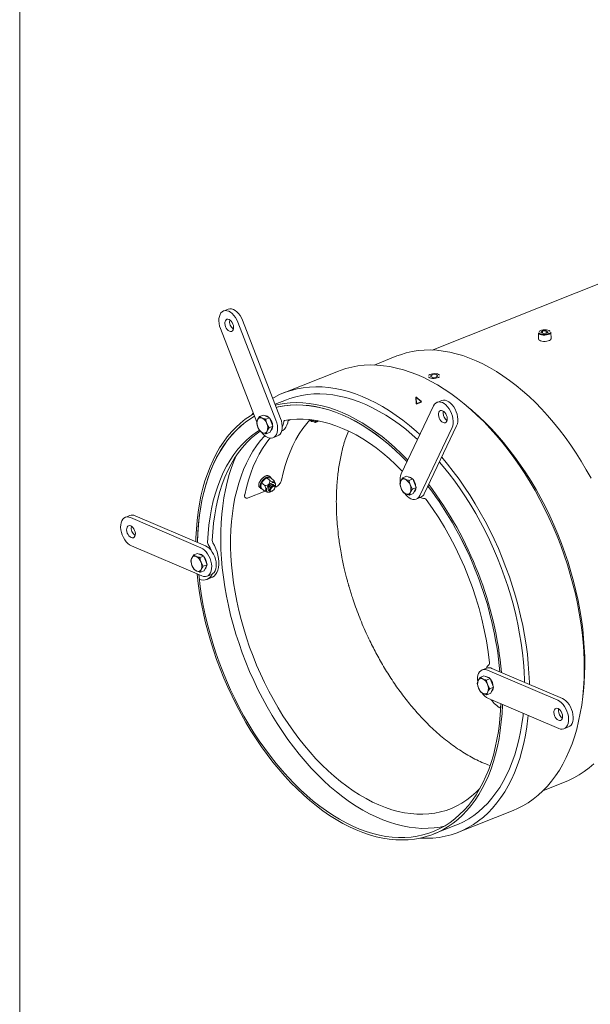
# Model space of a CAD drawing. Units: millimetres. Extents: x 87 to 2010, y 40 to 2880.
# Drawn here: x 210 to 671, y 836 to 1631 of the extents above; entities that cross this region are included whole.
import ezdxf

# ---------------------------------------------------------------- set-up
doc = ezdxf.new("R2010")
doc.units = ezdxf.units.MM
doc.header["$LTSCALE"] = 10

msp = doc.modelspace()

# ---------------------------------------------------------------- linework, layer by layer
at = {"color": 7, "linetype": 'Continuous', "lineweight": 15}
for p, q in [((210, 40), (210, 2880)), ((887.828, 1501.601), (542.851, 1364.47)), ((378.244, 1397.471), (374.528, 1395.994)), ((386.189, 1386.978), (416.88, 1307.718)), ((389.904, 1388.455), (420.595, 1309.195)), ((401.394, 1306.135), (372.103, 1381.778)), ((628.777, 1378.454), (628.953, 1373.258)), ((632.103, 1379.843), (630.84, 1378.72)), ((632.502, 1377.775), (630.84, 1378.72)), ((635.028, 1380.02), (632.103, 1379.843)), ((632.167, 1377.965), (632.103, 1379.843)), ((635.426, 1377.952), (632.502, 1377.775)), ((635.028, 1380.02), (636.69, 1379.075)), ((635.099, 1377.932), (635.028, 1380.02)), ((635.426, 1377.952), (636.69, 1379.075)), ((638.948, 1373.598), (638.771, 1378.794)), ((514.557, 1359.679), (496.093, 1352.34)), ((467.373, 1347.38), (423.17, 1329.809)), ((542.933, 1344.397), (541.67, 1343.275)), ((543.331, 1342.329), (541.67, 1343.275)), ((545.858, 1344.574), (542.933, 1344.397)), ((542.934, 1344.376), (542.933, 1344.397)), ((546.256, 1342.506), (543.331, 1342.329)), ((545.858, 1344.574), (547.519, 1343.629)), ((545.858, 1344.571), (545.858, 1344.574)), ((546.256, 1342.506), (547.519, 1343.629)), ((425.387, 1324.233), (416.188, 1320.577)), ((550.712, 1323.657), (546.996, 1322.18)), ((398.582, 1313.397), (397.085, 1311.853)), ((518.054, 1264.417), (544.183, 1319.358)), ((574.777, 1316.005), (571.369, 1318.914)), ((401.313, 1305.872), (402.236, 1302.201)), ((403.62, 1310.723), (402.035, 1308.126)), ((406.681, 1311.94), (403.62, 1310.723)), ((406.681, 1311.94), (409.19, 1310.866)), ((411.698, 1309.793), (408.637, 1308.576)), ((409.19, 1310.866), (411.698, 1309.793)), ((411.698, 1309.793), (413.053, 1306.293)), ((413.053, 1306.293), (414.408, 1302.794)), ((426.736, 1307.176), (428.125, 1308.109)), ((443.814, 1308.274), (445.618, 1306.639)), ((447.205, 1307.371), (447.782, 1306.104)), ((447.793, 1306.095), (448.525, 1305.822)), ((409.04, 1296.726), (409.762, 1298.98)), ((412.101, 1297.943), (409.04, 1296.726)), ((411.347, 1301.577), (409.561, 1304.905)), ((414.408, 1302.794), (411.347, 1301.577)), ((413.255, 1300.368), (412.101, 1297.943)), ((414.408, 1302.794), (413.255, 1300.368)), ((559.044, 1301.77), (532.914, 1246.829)), ((562.759, 1303.247), (536.63, 1248.306)), ((414.454, 1293.503), (418.17, 1294.979)), ((405.33, 1257.068), (407.076, 1259.349)), ((409.396, 1261.122), (411.883, 1258.925)), ((412.562, 1261.694), (411.568, 1262.572)), ((412.943, 1260.998), (415.43, 1258.8)), ((415.43, 1258.8), (415.85, 1257.734)), ((416.405, 1256.415), (415.89, 1257.75)), ((519.267, 1261.228), (517.682, 1258.631)), ((522.328, 1262.445), (519.267, 1261.228)), ((522.328, 1262.445), (524.837, 1261.371)), ((527.345, 1260.297), (524.284, 1259.081)), ((524.837, 1261.371), (527.345, 1260.297)), ((527.345, 1260.297), (528.7, 1256.798)), ((408.038, 1250.336), (394.566, 1244.981)), ((403.623, 1253.579), (404.617, 1252.7)), ((404.81, 1252.89), (404.783, 1255.232)), ((404.81, 1252.89), (407.297, 1250.693)), ((405.33, 1257.068), (407.817, 1254.871)), ((409.698, 1249.696), (410.329, 1249.538)), ((410.906, 1251.148), (411.802, 1250.356)), ((412.899, 1250.193), (413.42, 1250.324)), ((415.774, 1254.853), (414.878, 1255.645)), ((416.006, 1253.252), (416.072, 1253.784)), ((416.859, 1253.843), (416.039, 1253.517)), ((516.96, 1256.377), (517.883, 1252.706)), ((524.687, 1247.231), (525.409, 1249.485)), ((526.994, 1252.082), (525.208, 1255.41)), ((530.055, 1253.299), (526.994, 1252.082)), ((528.902, 1250.873), (527.748, 1248.447)), ((528.7, 1256.798), (530.055, 1253.299)), ((530.055, 1253.299), (528.902, 1250.873)), ((391.674, 1245.493), (392.183, 1245.079)), ((527.748, 1248.447), (524.687, 1247.231)), ((530.101, 1244.007), (533.817, 1245.484)), ((298.933, 1230.709), (295.217, 1229.232)), ((299.448, 1229.01), (356.268, 1204.692)), ((303.163, 1230.487), (359.984, 1206.169)), ((357.043, 1181.903), (300.222, 1206.222)), ((348.131, 1194.051), (349.055, 1190.38)), ((350.439, 1198.902), (348.854, 1196.305)), ((353.5, 1200.119), (350.439, 1198.902)), ((353.5, 1200.119), (356.008, 1199.045)), ((358.517, 1197.972), (355.456, 1196.755)), ((356.008, 1199.045), (358.517, 1197.972)), ((358.517, 1197.972), (359.872, 1194.472)), ((359.872, 1194.472), (361.227, 1190.973)), ((355.859, 1184.905), (356.581, 1187.159)), ((358.92, 1186.122), (355.859, 1184.905)), ((358.166, 1189.756), (356.38, 1193.084)), ((361.227, 1190.973), (358.166, 1189.756)), ((360.073, 1188.547), (358.92, 1186.122)), ((361.227, 1190.973), (360.073, 1188.547)), ((355.036, 1179.119), (354.643, 1182.931)), ((361.074, 1179.05), (364.79, 1180.527)), ((361.273, 1181.682), (364.988, 1183.159)), ((587.047, 1107.4), (583.332, 1105.923)), ((591.278, 1107.178), (648.098, 1082.86)), ((581.732, 1099.912), (580.147, 1097.315)), ((584.794, 1101.129), (581.732, 1099.912)), ((584.794, 1101.129), (587.302, 1100.055)), ((589.811, 1098.981), (586.75, 1097.765)), ((587.302, 1100.055), (589.811, 1098.981)), ((587.562, 1105.701), (644.383, 1081.383)), ((589.811, 1098.981), (591.166, 1095.482)), ((579.425, 1095.061), (580.349, 1091.39)), ((589.46, 1090.766), (587.673, 1094.094)), ((592.521, 1091.983), (589.46, 1090.766)), ((591.166, 1095.482), (592.521, 1091.983)), ((592.521, 1091.983), (591.367, 1089.557)), ((587.153, 1085.915), (587.875, 1088.169)), ((590.214, 1087.131), (587.153, 1085.915)), ((645.157, 1058.595), (588.337, 1082.913)), ((591.367, 1089.557), (590.214, 1087.131)), ((664.554, 1084.492), (665.034, 1088.947)), ((598.379, 1078.615), (598.238, 1075.032)), ((649.388, 1058.373), (653.103, 1059.85)), ((632.769, 1008.509), (651.233, 1015.848)), ((564.279, 974.827), (608.481, 992.398)), ((544.356, 973.364), (562.062, 980.402))]:
    msp.add_line(p, q, dxfattribs=at)
at = {"color": 7, "linetype": 'Continuous'}
for p, q in [((534.425, 1322.695), (529.781, 1326.392)), ((529.781, 1326.392), (529.967, 1320.923)), ((529.967, 1320.923), (534.425, 1322.695))]:
    msp.add_line(p, q, dxfattribs=at)
at = {"color": 7, "linetype": 'Continuous', "lineweight": 15, "flags": 128}
for points in [[(372.103, 1381.778), (371.426, 1383.841), (370.984, 1385.921), (370.79, 1387.954), (370.85, 1389.878), (371.161, 1391.635), (371.716, 1393.172), (372.496, 1394.441), (373.478, 1395.405), (374.632, 1396.034), (375.924, 1396.308), (377.313, 1396.22), (378.759, 1395.772), (380.215, 1394.978), (381.64, 1393.862), (382.988, 1392.457), (384.22, 1390.807), (385.298, 1388.962), (386.189, 1386.978)], [(378.244, 1397.471), (378.348, 1397.51), (379.639, 1397.785), (381.029, 1397.697), (382.474, 1397.249), (383.931, 1396.455), (385.355, 1395.339), (386.704, 1393.934), (387.936, 1392.284), (389.013, 1390.439), (389.904, 1388.455)], [(381.042, 1379.482), (380.211, 1379.366), (379.309, 1379.592), (378.395, 1380.144), (377.532, 1380.984), (376.779, 1382.056), (376.188, 1383.286), (375.798, 1384.59), (375.636, 1385.88), (375.714, 1387.067), (376.025, 1388.071), (376.549, 1388.824), (377.25, 1389.273), (378.08, 1389.389), (378.983, 1389.163), (379.897, 1388.611), (380.76, 1387.771), (381.512, 1386.7), (382.104, 1385.47), (382.494, 1384.165), (382.655, 1382.876), (382.578, 1381.688), (382.267, 1380.684), (381.743, 1379.932), (381.042, 1379.482)], [(638.285, 1377.868), (637.537, 1377.38), (636.51, 1376.985), (635.28, 1376.711), (633.939, 1376.579), (632.585, 1376.598), (631.319, 1376.768), (630.236, 1377.075), (629.415, 1377.498), (628.917, 1378.003), (628.777, 1378.454)], [(629.169, 1378.369), (629.459, 1378.004), (630.163, 1377.558), (631.159, 1377.219), (632.366, 1377.017), (633.686, 1376.967), (635.013, 1377.074), (636.238, 1377.328), (637.263, 1377.71), (638.005, 1378.187)], [(638.17, 1379.691), (638.07, 1379.791), (637.366, 1380.237), (636.37, 1380.576), (635.163, 1380.778), (633.843, 1380.828), (632.517, 1380.721), (631.291, 1380.467), (630.266, 1380.085), (629.525, 1379.608), (629.344, 1379.425)], [(638.771, 1378.794), (638.698, 1378.412), (638.285, 1377.868)], [(628.953, 1373.258), (629.094, 1372.808), (629.591, 1372.302), (630.413, 1371.88), (631.496, 1371.572), (632.762, 1371.402), (634.115, 1371.383), (635.457, 1371.515), (636.687, 1371.789), (637.713, 1372.185), (638.461, 1372.673)], [(638.461, 1372.673), (638.875, 1373.217), (638.948, 1373.598)], [(671.216, 1260.801), (667.347, 1267.752), (663.318, 1274.551), (659.136, 1281.184), (654.809, 1287.64), (650.345, 1293.905), (645.753, 1299.969), (641.04, 1305.819), (636.218, 1311.444), (631.293, 1316.834), (626.277, 1321.978), (621.178, 1326.866), (616.006, 1331.49), (610.771, 1335.84), (605.483, 1339.909), (600.152, 1343.687), (594.788, 1347.169), (589.402, 1350.348), (584.003, 1353.217), (578.602, 1355.771), (573.209, 1358.005), (567.835, 1359.915), (562.489, 1361.497), (557.182, 1362.749), (551.924, 1363.668), (546.725, 1364.252), (541.595, 1364.499), (536.544, 1364.411), (531.58, 1363.986), (526.715, 1363.226), (521.956, 1362.131), (517.313, 1360.705), (514.557, 1359.679)], [(608.481, 992.398), (611.804, 993.82), (616.223, 996.046), (620.497, 998.593), (624.618, 1001.457), (628.578, 1004.634), (632.371, 1008.116), (635.989, 1011.898), (639.425, 1015.972), (642.673, 1020.332), (645.728, 1024.968), (648.582, 1029.873), (651.232, 1035.037), (653.672, 1040.451), (655.898, 1046.105), (657.905, 1051.987), (659.69, 1058.088), (661.25, 1064.396), (662.581, 1070.9), (663.681, 1077.587), (664.549, 1084.444), (665.182, 1091.46), (665.579, 1098.621), (665.74, 1105.914), (665.664, 1113.326), (665.352, 1120.842), (664.804, 1128.449), (664.021, 1136.133), (663.004, 1143.879), (661.756, 1151.674), (660.278, 1159.502), (658.574, 1167.35), (656.647, 1175.202), (654.499, 1183.044), (652.136, 1190.862), (649.561, 1198.641), (646.78, 1206.367), (643.797, 1214.025), (640.618, 1221.602), (637.248, 1229.083), (633.695, 1236.454), (629.965, 1243.702), (626.064, 1250.813), (622, 1257.775), (617.78, 1264.574), (613.412, 1271.197), (608.905, 1277.633), (604.266, 1283.869), (599.504, 1289.894), (594.628, 1295.697), (589.648, 1301.267), (584.571, 1306.594), (579.408, 1311.667), (574.169, 1316.478), (568.862, 1321.018), (563.498, 1325.278), (558.086, 1329.25), (552.637, 1332.926), (547.161, 1336.301), (541.668, 1339.368), (536.168, 1342.121), (530.671, 1344.555), (525.188, 1346.666), (519.728, 1348.449), (514.302, 1349.902), (508.92, 1351.021), (503.591, 1351.805), (498.326, 1352.252), (493.134, 1352.361), (488.026, 1352.132), (483.009, 1351.566), (478.095, 1350.664), (473.291, 1349.426), (468.607, 1347.857), (467.373, 1347.38)], [(549, 1344.245), (548.9, 1344.345), (548.196, 1344.792), (547.2, 1345.13), (545.993, 1345.332), (544.673, 1345.382), (543.346, 1345.275), (542.121, 1345.021), (541.096, 1344.64), (540.354, 1344.162), (540.174, 1343.979)], [(539.998, 1342.923), (540.289, 1342.558), (540.993, 1342.112), (541.989, 1341.774), (543.196, 1341.571), (544.516, 1341.521), (545.843, 1341.628), (547.068, 1341.882), (548.093, 1342.264), (548.835, 1342.741)], [(533.105, 1296.065), (529.966, 1298.907), (524.659, 1303.447), (519.295, 1307.707), (513.883, 1311.679), (508.435, 1315.356), (502.959, 1318.731), (497.465, 1321.797), (491.965, 1324.55), (486.469, 1326.984), (480.985, 1329.095), (475.525, 1330.878), (470.099, 1332.331), (464.717, 1333.45), (459.388, 1334.234), (454.123, 1334.681), (448.932, 1334.79), (443.823, 1334.561), (438.807, 1333.995), (433.892, 1333.093), (429.088, 1331.855), (424.404, 1330.286), (419.848, 1328.386), (415.429, 1326.161), (414.276, 1325.514)], [(531.235, 1292.132), (526.836, 1296.044), (521.601, 1300.394), (516.313, 1304.463), (510.982, 1308.241), (505.618, 1311.723), (500.231, 1314.902), (494.833, 1317.771), (489.432, 1320.325), (484.039, 1322.559), (478.664, 1324.469), (473.319, 1326.052), (468.012, 1327.303), (462.754, 1328.222), (457.555, 1328.806), (452.425, 1329.054), (447.373, 1328.965), (442.41, 1328.54), (437.544, 1327.78), (432.786, 1326.686), (428.143, 1325.259), (425.387, 1324.233)], [(416.415, 1319.991), (418.558, 1320.482), (423.396, 1321.332), (428.334, 1321.846), (433.363, 1322.024), (438.473, 1321.866), (443.655, 1321.372), (448.898, 1320.542), (454.193, 1319.379), (459.529, 1317.885), (464.897, 1316.062), (470.286, 1313.913)], [(544.183, 1319.358), (544.964, 1320.628), (545.946, 1321.591), (547.1, 1322.22), (548.392, 1322.494), (549.781, 1322.406), (551.226, 1321.958), (552.683, 1321.164), (554.108, 1320.048), (555.456, 1318.644), (556.688, 1316.994), (557.766, 1315.149), (558.656, 1313.164), (559.333, 1311.101), (559.775, 1309.021), (559.97, 1306.988), (559.91, 1305.064), (559.598, 1303.306), (559.044, 1301.77)], [(550.712, 1323.657), (550.816, 1323.697), (552.107, 1323.971), (553.497, 1323.883), (554.942, 1323.435), (556.399, 1322.641), (557.823, 1321.525), (559.172, 1320.121), (560.403, 1318.471), (561.481, 1316.625), (562.372, 1314.641), (563.049, 1312.577), (563.491, 1310.498), (563.685, 1308.465), (563.625, 1306.541), (563.314, 1304.783), (562.759, 1303.247)], [(417.139, 1318.121), (418.849, 1318.517), (423.661, 1319.385), (428.574, 1319.918), (433.579, 1320.113), (438.666, 1319.97), (443.825, 1319.491), (449.046, 1318.675), (454.319, 1317.525), (459.634, 1316.042), (464.98, 1314.229), (470.348, 1312.09)], [(417.139, 1318.121), (418.55, 1318.451), (423.386, 1319.345), (428.325, 1319.899), (433.357, 1320.111), (438.473, 1319.982), (443.662, 1319.511), (448.914, 1318.7), (454.219, 1317.549), (459.567, 1316.062), (464.946, 1314.241), (470.348, 1312.09), (475.761, 1309.613), (481.174, 1306.815), (486.577, 1303.701), (491.959, 1300.277), (497.31, 1296.55), (502.62, 1292.528), (507.877, 1288.218), (513.073, 1283.628), (518.196, 1278.768), (522.707, 1274.201)], [(470.286, 1313.913), (475.686, 1311.444), (481.086, 1308.659), (486.477, 1305.562), (491.848, 1302.161), (497.189, 1298.46), (502.489, 1294.468), (507.739, 1290.193), (512.929, 1285.641), (518.048, 1280.822), (523.088, 1275.745), (523.324, 1275.499)], [(550, 1307.171), (549.247, 1308.242), (548.656, 1309.472), (548.266, 1310.776), (548.104, 1312.066), (548.182, 1313.254), (548.493, 1314.258), (549.017, 1315.01), (549.718, 1315.46), (550.548, 1315.575), (551.451, 1315.35), (552.365, 1314.798), (553.227, 1313.957), (553.98, 1312.886), (554.572, 1311.656), (554.961, 1310.352), (555.123, 1309.062), (555.046, 1307.875), (554.734, 1306.871), (554.21, 1306.118), (553.509, 1305.669), (552.679, 1305.553), (551.776, 1305.779), (550.862, 1306.33), (550, 1307.171)], [(665.034, 1088.947), (665.614, 1095.315), (666.016, 1102.341), (666.182, 1109.498), (666.113, 1116.775), (665.808, 1124.155), (665.268, 1131.626), (664.494, 1139.173), (663.487, 1146.782), (662.251, 1154.439), (660.786, 1162.128), (659.095, 1169.835), (657.183, 1177.546), (655.052, 1185.246), (652.706, 1192.92), (650.151, 1200.553), (647.39, 1208.131), (644.429, 1215.64), (641.275, 1223.065), (637.931, 1230.393), (634.407, 1237.608), (630.706, 1244.698), (626.838, 1251.649), (622.809, 1258.448), (618.627, 1265.081), (614.3, 1271.537), (609.836, 1277.803), (605.243, 1283.866), (600.531, 1289.716), (595.709, 1295.341), (590.784, 1300.731), (585.768, 1305.875), (580.669, 1310.764), (575.497, 1315.387), (574.777, 1316.005)], [(352.245, 1209.481), (352.32, 1212.704), (352.659, 1219.766), (353.233, 1226.687), (354.04, 1233.452), (355.08, 1240.05), (356.349, 1246.467), (357.847, 1252.692), (359.569, 1258.712), (361.514, 1264.517), (363.676, 1270.094), (366.052, 1275.434), (368.637, 1280.526), (371.427, 1285.36), (374.416, 1289.928), (377.598, 1294.221), (380.967, 1298.23), (384.518, 1301.948), (388.243, 1305.367), (392.134, 1308.482), (396.186, 1311.286), (398.785, 1312.873)], [(353.585, 1208.907), (353.817, 1215.908), (354.29, 1222.908), (355.001, 1229.756), (355.949, 1236.439), (357.131, 1242.944), (358.546, 1249.258), (360.19, 1255.369), (362.061, 1261.265), (364.155, 1266.934), (366.467, 1272.365), (368.993, 1277.548), (371.728, 1282.472), (374.668, 1287.128), (377.805, 1291.507), (381.135, 1295.6), (384.649, 1299.399), (388.343, 1302.897), (392.208, 1306.087), (396.236, 1308.963), (399.511, 1310.998)], [(353.585, 1208.907), (353.612, 1210.295), (353.895, 1217.361), (354.413, 1224.288), (355.166, 1231.062), (356.152, 1237.671), (357.37, 1244.101), (358.817, 1250.341), (360.49, 1256.378), (362.386, 1262.2), (364.501, 1267.797), (366.832, 1273.157), (369.373, 1278.27), (372.12, 1283.127), (375.068, 1287.718), (378.21, 1292.033), (381.542, 1296.066), (385.055, 1299.807), (388.745, 1303.25), (392.602, 1306.388), (396.621, 1309.215), (399.511, 1310.998)], [(416.88, 1307.718), (417.557, 1305.655), (417.999, 1303.575), (418.193, 1301.542), (418.133, 1299.618), (417.822, 1297.861), (417.267, 1296.324), (416.487, 1295.055), (415.505, 1294.091), (414.35, 1293.463), (413.059, 1293.188), (411.669, 1293.276), (410.224, 1293.724), (408.767, 1294.518), (407.343, 1295.635), (405.994, 1297.039), (405.218, 1298.031)], [(420.595, 1309.195), (421.272, 1307.132), (421.714, 1305.052), (421.908, 1303.019), (421.849, 1301.095), (421.537, 1299.338), (420.983, 1297.801), (420.202, 1296.532), (419.22, 1295.568), (418.17, 1294.979)], [(444.112, 1308.004), (441.703, 1305.16), (438.619, 1301.079), (435.729, 1296.72), (433.037, 1292.094), (430.551, 1287.21), (428.273, 1282.077), (426.211, 1276.707), (424.367, 1271.11), (422.745, 1265.298), (421.35, 1259.284)], [(426.855, 1307.942), (426.419, 1305.734), (425.737, 1303.75), (424.823, 1302.029), (423.693, 1300.604), (422.37, 1299.504), (421.436, 1298.98)], [(518.543, 1266.889), (513.455, 1271.926), (508.284, 1276.679), (503.04, 1281.136), (497.735, 1285.287), (492.381, 1289.122), (486.991, 1292.634), (481.576, 1295.815), (476.148, 1298.656), (470.72, 1301.152), (465.304, 1303.297), (459.912, 1305.086), (454.556, 1306.516), (449.248, 1307.583), (444.001, 1308.284), (438.826, 1308.618), (433.735, 1308.585), (428.738, 1308.184), (423.849, 1307.416)], [(447.601, 1307.841), (446.936, 1307.499), (446.206, 1307.096), (445.754, 1306.806), (445.611, 1306.65), (445.789, 1306.64), (446.275, 1306.776)], [(446.275, 1306.776), (447.032, 1307.048), (447.304, 1307.154)], [(451.721, 1307.13), (451.117, 1306.841), (450.248, 1306.45), (449.455, 1306.118), (448.857, 1305.897), (448.547, 1305.819), (448.57, 1305.898), (448.924, 1306.12), (449.555, 1306.453), (450.367, 1306.845), (451.217, 1307.228)], [(470.348, 1312.09), (475.727, 1309.63), (481.106, 1306.852), (486.476, 1303.762), (491.825, 1300.366), (497.144, 1296.671), (502.422, 1292.684), (507.649, 1288.412), (512.815, 1283.864), (517.91, 1279.048), (522.707, 1274.201)], [(554.971, 1307.53), (554.578, 1307.807), (553.715, 1308.648)], [(403.632, 1299.599), (401.089, 1297.977), (397.071, 1295.05), (393.23, 1291.786), (389.576, 1288.192), (386.117, 1284.277), (382.859, 1280.048), (379.812, 1275.516), (376.981, 1270.691), (374.374, 1265.584), (371.995, 1260.206), (369.85, 1254.569), (367.944, 1248.686), (366.281, 1242.571), (364.866, 1236.236), (363.701, 1229.696), (362.788, 1222.967), (362.131, 1216.062), (361.73, 1208.999)], [(404.062, 1298.948), (400.786, 1296.527), (396.946, 1293.263), (393.291, 1289.669), (389.832, 1285.754), (386.575, 1281.525), (383.528, 1276.993), (380.697, 1272.168), (378.089, 1267.061), (375.71, 1261.683), (373.565, 1256.046), (371.659, 1250.163), (369.997, 1244.047), (368.581, 1237.713), (367.416, 1231.173), (366.504, 1224.444), (365.846, 1217.539), (365.445, 1210.476)], [(407.835, 1295.209), (407.532, 1294.881), (404.246, 1291.068), (401.149, 1286.968), (398.245, 1282.59), (395.541, 1277.943), (393.043, 1273.036), (390.755, 1267.88), (388.683, 1262.485), (386.83, 1256.862), (385.201, 1251.024), (383.8, 1244.982), (382.628, 1238.748), (381.688, 1232.336), (380.982, 1225.76), (380.513, 1219.031), (380.28, 1212.166), (380.284, 1205.177), (380.525, 1198.079), (381.003, 1190.887), (381.716, 1183.616), (382.664, 1176.282), (383.844, 1168.898), (385.254, 1161.48), (386.891, 1154.045), (388.751, 1146.607), (390.83, 1139.181), (393.125, 1131.784), (395.631, 1124.429), (398.342, 1117.134), (401.252, 1109.912), (404.357, 1102.779), (407.648, 1095.749), (411.12, 1088.837), (414.766, 1082.058), (418.577, 1075.425), (422.545, 1068.953), (426.664, 1062.654), (430.923, 1056.541), (435.315, 1050.628), (439.829, 1044.927), (444.458, 1039.449), (449.19, 1034.205), (454.017, 1029.208), (458.928, 1024.466), (463.914, 1019.99), (468.963, 1015.789), (474.065, 1011.872), (479.211, 1008.247), (484.388, 1004.921), (489.587, 1001.901), (494.796, 999.195), (500.006, 996.806), (505.204, 994.74), (510.38, 993.002), (515.524, 991.595), (520.625, 990.522), (525.673, 989.785), (530.656, 989.385), (535.564, 989.324), (540.388, 989.602), (545.117, 990.218), (549.742, 991.171), (554.252, 992.458), (558.639, 994.078), (562.894, 996.026), (567.007, 998.299), (570.971, 1000.892), (574.776, 1003.8), (578.415, 1007.017), (581.455, 1010.076)], [(391.626, 1247.468), (393.022, 1253.483), (394.643, 1259.295), (396.487, 1264.891), (398.55, 1270.262), (400.827, 1275.394), (403.314, 1280.279), (406.006, 1284.905), (408.896, 1289.263), (411.894, 1293.238)], [(384.738, 1278.868), (383.189, 1275.226), (381.074, 1269.629), (379.178, 1263.806), (377.505, 1257.77), (376.059, 1251.53), (374.841, 1245.099), (373.855, 1238.491), (373.102, 1231.716), (372.583, 1224.789), (372.301, 1217.723), (372.254, 1210.532), (372.444, 1203.229), (372.87, 1195.828), (373.532, 1188.344), (374.427, 1180.792), (375.554, 1173.185), (376.911, 1165.539), (378.496, 1157.867), (380.305, 1150.186), (382.335, 1142.51), (384.582, 1134.854), (387.041, 1127.231), (389.708, 1119.659), (392.578, 1112.149), (395.645, 1104.719), (398.903, 1097.38), (402.346, 1090.149), (405.967, 1083.038), (409.76, 1076.062), (413.717, 1069.234), (417.83, 1062.567), (422.091, 1056.074), (426.492, 1049.767), (431.026, 1043.659), (435.682, 1037.762), (440.452, 1032.087), (445.327, 1026.644), (450.297, 1021.445), (455.352, 1016.499), (460.484, 1011.816), (465.682, 1007.405), (470.936, 1003.274), (476.236, 999.432), (481.571, 995.886), (486.932, 992.642), (492.307, 989.708), (497.688, 987.088), (503.062, 984.787), (508.421, 982.811), (513.753, 981.163), (519.048, 979.846), (524.296, 978.863), (529.488, 978.215), (534.612, 977.904), (539.659, 977.93), (544.619, 978.294), (549.483, 978.995), (552.678, 979.65)], [(617.484, 1095.962), (617.451, 1097.431), (617.146, 1104.812), (616.607, 1112.283), (615.833, 1119.83), (614.826, 1127.439), (613.59, 1135.096), (612.125, 1142.785), (610.434, 1150.492), (608.522, 1158.203), (606.391, 1165.903), (604.045, 1173.577), (601.489, 1181.21), (598.729, 1188.788), (595.768, 1196.297), (592.613, 1203.722), (589.27, 1211.05), (585.745, 1218.265), (582.045, 1225.355), (578.177, 1232.306), (574.148, 1239.105), (569.966, 1245.738), (565.639, 1252.194), (561.175, 1258.459), (556.582, 1264.523), (551.87, 1270.373), (548.83, 1273.96)], [(621.496, 1094.245), (621.462, 1095.755), (621.149, 1103.271), (620.601, 1110.878), (619.818, 1118.562), (618.801, 1126.308), (617.553, 1134.103), (616.076, 1141.931), (614.371, 1149.779), (612.444, 1157.631), (610.297, 1165.473), (607.933, 1173.291), (605.359, 1181.07), (602.577, 1188.796), (599.594, 1196.455), (596.415, 1204.031), (593.046, 1211.512), (589.493, 1218.883), (585.762, 1226.131), (581.861, 1233.243), (577.797, 1240.204), (573.577, 1247.003), (569.21, 1253.626), (564.702, 1260.062), (560.063, 1266.298), (555.302, 1272.323), (550.675, 1277.838)], [(403.59, 1253.608), (403.159, 1254.209), (402.967, 1255.088), (403.063, 1256.156), (403.443, 1257.346), (404.081, 1258.584), (404.938, 1259.792), (405.96, 1260.894)], [(405.483, 1252.295), (405.371, 1252.319), (404.655, 1252.668), (404.186, 1253.302), (403.994, 1254.18), (404.091, 1255.248), (404.47, 1256.439), (405.108, 1257.677), (405.965, 1258.885), (406.987, 1259.987)], [(405.96, 1260.894), (407.082, 1261.821), (408.235, 1262.514), (409.345, 1262.93), (410.344, 1263.043), (411.167, 1262.845), (411.535, 1262.601)], [(406.987, 1259.987), (408.11, 1260.913), (409.263, 1261.606), (410.373, 1262.022), (411.371, 1262.135), (412.195, 1261.938), (412.792, 1261.443), (413.071, 1260.884)], [(416.076, 1253.821), (416.371, 1254.609), (416.532, 1255.567), (416.423, 1256.365), (416.052, 1256.942), (415.447, 1257.256), (414.653, 1257.284), (413.728, 1257.024), (412.74, 1256.494), (411.764, 1255.735), (410.872, 1254.802), (410.13, 1253.765), (409.592, 1252.701), (409.299, 1251.688), (409.273, 1250.802), (409.515, 1250.108), (410.007, 1249.659), (410.714, 1249.486), (410.714, 1249.486)], [(414.878, 1255.645), (414.815, 1255.695), (414.268, 1255.866), (413.555, 1255.739), (412.761, 1255.33), (411.984, 1254.687), (411.316, 1253.889), (410.838, 1253.031), (410.608, 1252.218), (410.653, 1251.546), (410.906, 1251.148)], [(412.899, 1250.193), (412.495, 1250.134), (411.922, 1250.268), (411.575, 1250.684), (411.495, 1251.331), (411.691, 1252.132), (412.14, 1252.99), (412.788, 1253.802), (413.557, 1254.469), (414.353, 1254.911)], [(414.605, 1254.17), (415.265, 1254.303), (415.755, 1254.13), (415.999, 1253.677), (415.961, 1253.012), (415.647, 1252.238), (415.103, 1251.472), (414.414, 1250.83), (413.684, 1250.41), (413.023, 1250.277), (412.533, 1250.45), (412.289, 1250.903), (412.327, 1251.568), (412.642, 1252.342), (413.185, 1253.109), (413.874, 1253.75), (414.605, 1254.17)], [(414.353, 1254.911), (415.081, 1255.075), (415.654, 1254.941), (416.001, 1254.525), (416.082, 1253.878), (416.072, 1253.784)], [(532.914, 1246.829), (532.134, 1245.56), (531.152, 1244.596), (529.997, 1243.967), (528.706, 1243.693), (527.316, 1243.781), (525.871, 1244.229), (524.414, 1245.023), (522.99, 1246.139), (521.641, 1247.544), (520.804, 1248.621)], [(300.222, 1206.222), (298.765, 1207.016), (297.341, 1208.132), (295.992, 1209.537), (294.76, 1211.186), (293.683, 1213.032), (292.792, 1215.016), (292.115, 1217.08), (291.673, 1219.159), (291.479, 1221.192), (291.539, 1223.117), (291.85, 1224.874), (292.405, 1226.41), (293.185, 1227.68), (294.167, 1228.643), (295.321, 1229.272), (296.613, 1229.546), (298.002, 1229.458), (299.448, 1229.01)], [(303.344, 1216.114), (303.267, 1214.927), (302.956, 1213.923), (302.431, 1213.17), (301.731, 1212.721), (300.9, 1212.605), (299.998, 1212.831), (299.084, 1213.382), (298.221, 1214.223), (297.468, 1215.294), (296.877, 1216.524), (296.487, 1217.828), (296.325, 1219.118), (296.403, 1220.306), (296.714, 1221.31), (297.238, 1222.062), (297.939, 1222.512), (298.769, 1222.627), (299.672, 1222.402), (300.586, 1221.85), (301.449, 1221.009), (302.201, 1219.938), (302.793, 1218.708), (303.183, 1217.404), (303.344, 1216.114)], [(356.268, 1204.692), (357.725, 1203.898), (359.15, 1202.782), (360.498, 1201.377), (361.73, 1199.727), (362.808, 1197.882), (363.698, 1195.898), (364.375, 1193.834), (364.817, 1191.754), (365.012, 1189.721), (364.952, 1187.797), (364.64, 1186.04), (364.086, 1184.503), (363.306, 1183.234), (362.323, 1182.27), (361.169, 1181.642), (359.877, 1181.367), (358.488, 1181.456), (357.043, 1181.903)], [(359.984, 1206.169), (361.441, 1205.375), (362.865, 1204.258), (364.214, 1202.854), (365.445, 1201.204), (366.523, 1199.359), (367.414, 1197.375), (368.091, 1195.311), (368.533, 1193.231), (368.727, 1191.198), (368.667, 1189.274), (368.356, 1187.517), (367.801, 1185.98), (367.021, 1184.711), (366.039, 1183.747), (364.988, 1183.159)], [(365.929, 1208.765), (367.269, 1206.401), (368.421, 1203.898), (369.362, 1201.303), (370.076, 1198.667), (370.548, 1196.039), (370.768, 1193.47), (370.734, 1191.008), (370.446, 1188.702), (369.909, 1186.593), (369.133, 1184.724), (368.133, 1183.129), (366.929, 1181.838), (365.543, 1180.878), (364.79, 1180.527)], [(599.721, 1078.041), (599.716, 1077.855), (599.377, 1070.793), (598.803, 1063.872), (597.996, 1057.107), (596.956, 1050.509), (595.687, 1044.091), (594.189, 1037.867), (592.466, 1031.846), (590.522, 1026.042), (588.36, 1020.465), (585.984, 1015.125), (583.399, 1010.033), (580.609, 1005.198), (577.62, 1000.631), (574.438, 996.338), (571.069, 992.329), (567.518, 988.611), (563.793, 985.191), (559.902, 982.077), (555.85, 979.272), (551.647, 976.784), (547.299, 974.616), (542.816, 972.774), (538.206, 971.26), (533.478, 970.077), (528.64, 969.227), (523.701, 968.713), (518.673, 968.534), (513.562, 968.693), (508.381, 969.187), (503.138, 970.016), (497.843, 971.18), (492.507, 972.674), (487.139, 974.497), (481.75, 976.645), (476.35, 979.115), (470.95, 981.9), (465.559, 984.997), (460.188, 988.398), (454.847, 992.098), (449.547, 996.09), (444.297, 1000.366), (439.107, 1004.918), (433.988, 1009.737), (428.948, 1014.814), (423.998, 1020.139), (419.148, 1025.702), (414.405, 1031.493), (409.78, 1037.501), (405.281, 1043.714), (400.916, 1050.12), (396.695, 1056.707), (392.624, 1063.463), (388.712, 1070.375), (384.967, 1077.429), (381.394, 1084.612), (378.002, 1091.911), (374.797, 1099.312), (371.784, 1106.8), (368.969, 1114.361), (366.359, 1121.981), (363.957, 1129.645), (361.768, 1137.34), (359.797, 1145.049), (358.047, 1152.759), (356.521, 1160.454), (355.223, 1168.121), (354.155, 1175.744), (353.319, 1183.309), (353.301, 1183.505)], [(598.379, 1078.615), (598.312, 1076.715), (597.911, 1069.716), (597.276, 1062.864), (596.406, 1056.171), (595.303, 1049.65), (593.971, 1043.313), (592.411, 1037.174), (590.626, 1031.242), (588.62, 1025.531), (586.396, 1020.052), (583.96, 1014.814), (581.315, 1009.827), (578.467, 1005.103), (575.421, 1000.648), (572.183, 996.473), (568.76, 992.585), (565.157, 988.992), (561.383, 985.701), (557.444, 982.718), (553.347, 980.048), (549.102, 977.697), (544.715, 975.67), (540.196, 973.971), (535.552, 972.601), (530.794, 971.566), (525.93, 970.865), (520.97, 970.501), (515.923, 970.475), (510.799, 970.786), (505.608, 971.434), (500.36, 972.417), (495.064, 973.734), (489.732, 975.382), (484.374, 977.359), (478.999, 979.659), (473.619, 982.279), (468.243, 985.213), (462.882, 988.457), (457.547, 992.003), (452.247, 995.845), (446.993, 999.976), (441.796, 1004.387), (436.664, 1009.07), (431.608, 1014.016), (426.638, 1019.215), (421.763, 1024.658), (416.993, 1030.333), (412.337, 1036.231), (407.804, 1042.339), (403.402, 1048.645), (399.141, 1055.138), (395.028, 1061.805), (391.072, 1068.633), (387.279, 1075.61), (383.658, 1082.72), (380.214, 1089.952), (376.956, 1097.29), (373.889, 1104.721), (371.02, 1112.23), (368.352, 1119.803), (365.893, 1127.425), (363.646, 1135.081), (361.617, 1142.758), (359.808, 1150.439), (358.223, 1158.11), (356.866, 1165.756), (355.738, 1173.363), (354.843, 1180.916), (354.643, 1182.931)], [(579.717, 1096.35), (579.593, 1097.884), (579.653, 1099.808), (579.965, 1101.565), (580.519, 1103.101), (581.299, 1104.371), (582.282, 1105.334), (583.436, 1105.963), (584.728, 1106.237), (586.117, 1106.149), (587.562, 1105.701)], [(648.098, 1082.86), (649.555, 1082.066), (650.98, 1080.95), (652.328, 1079.545), (653.56, 1077.895), (654.638, 1076.05), (655.528, 1074.066), (656.205, 1072.002), (656.647, 1069.922), (656.842, 1067.889), (656.782, 1065.965), (656.47, 1064.208), (655.916, 1062.672), (655.136, 1061.402), (654.153, 1060.439), (653.103, 1059.85)], [(641.261, 1071.491), (641.338, 1072.678), (641.65, 1073.682), (642.174, 1074.435), (642.875, 1074.884), (643.705, 1075), (644.608, 1074.774), (645.521, 1074.223), (646.384, 1073.382), (647.137, 1072.311), (647.728, 1071.081), (648.118, 1069.777), (648.28, 1068.487), (648.202, 1067.299), (647.891, 1066.295), (647.367, 1065.543), (646.666, 1065.093), (645.836, 1064.978), (644.933, 1065.203), (644.019, 1065.755), (643.156, 1066.595), (642.404, 1067.667), (641.812, 1068.897), (641.422, 1070.201), (641.261, 1071.491)], [(644.383, 1081.383), (645.84, 1080.589), (647.264, 1079.473), (648.613, 1078.068), (649.845, 1076.419), (650.922, 1074.573), (651.813, 1072.589), (652.49, 1070.525), (652.932, 1068.445), (653.126, 1066.413), (653.067, 1064.488), (652.755, 1062.731), (652.2, 1061.195), (651.42, 1059.925), (650.438, 1058.962), (649.284, 1058.333), (647.992, 1058.059), (646.603, 1058.147), (645.157, 1058.595)], [(644.976, 1072.968), (645.054, 1074.155), (645.128, 1074.5)], [(532.985, 969.974), (533.326, 969.955), (538.517, 969.846), (543.626, 970.074), (548.642, 970.64), (553.557, 971.543), (558.361, 972.78), (563.045, 974.35), (567.601, 976.249), (572.02, 978.475), (576.294, 981.022), (580.415, 983.886), (584.376, 987.063), (588.168, 990.545), (591.786, 994.327), (595.222, 998.402), (598.471, 1002.761), (601.525, 1007.397), (604.38, 1012.302), (607.03, 1017.466), (609.47, 1022.88), (611.695, 1028.534), (613.702, 1034.416), (615.487, 1040.517), (617.047, 1046.826), (618.378, 1053.329), (619.478, 1060.016), (620.346, 1066.873), (620.575, 1069.115)], [(562.062, 980.402), (563.824, 981.132), (568.208, 983.213), (572.451, 985.616), (576.543, 988.337), (580.478, 991.369), (584.248, 994.708), (587.846, 998.347), (591.264, 1002.28), (594.497, 1006.497), (597.538, 1010.993), (600.381, 1015.757), (603.022, 1020.781), (605.454, 1026.056), (607.674, 1031.571), (609.676, 1037.316), (611.458, 1043.28), (613.016, 1049.451), (614.347, 1055.818), (615.448, 1062.369), (616.317, 1069.091), (616.504, 1070.858)], [(651.233, 1015.848), (652.994, 1016.578), (657.378, 1018.659), (661.621, 1021.062), (665.713, 1023.783), (669.649, 1026.815), (673.418, 1030.154)]]:
    msp.add_lwpolyline(points, dxfattribs=at)
at = {"color": 7, "linetype": 'Continuous', "lineweight": 15}
for centre, radius, start, end in [((386.874, 1387.45), 7.509, 168.952513, 234.403934), ((559.37, 1313.632), 7.538, 168.962182, 221.389725), ((409.41, 1305.411), 7.859, 159.789166, 204.104376), ((404.489, 1307.114), 2.655, 62.93976, 157.585054), ((401.892, 1302.344), 8.085, 18.464508, 61.923815), ((408.083, 1306.996), 4.324, 43.276463, 89.37296), ((404.03, 1302.812), 10.163, 3.278897, 39.056356), ((407.973, 1308.267), 15.272, 335.85663, 353.224572), ((424.146, 1306.454), 1.007, 107.172368, 179.365357), ((448.424, 1306.261), 1.649, 110.536406, 137.686902), ((453.233, 1299.045), 8.905, 109.909298, 127.656562), ((409.905, 1304.762), 8.085, 198.464508, 241.923815), ((407.308, 1299.992), 2.655, 242.93976, 337.585054), ((402.387, 1301.695), 7.859, 339.789166, 24.104376), ((410.162, 1302.392), 3.991, 311.153115, 357.975827), ((516.497, 1264.93), 2.832, 29.522505, 43.756529), ((529.56, 1259.63), 12.462, 157.40859, 188.881288), ((525.057, 1255.915), 7.859, 159.789166, 204.104376), ((520.136, 1257.618), 2.655, 62.93976, 157.585054), ((517.539, 1252.849), 8.085, 18.464508, 61.923815), ((523.73, 1257.501), 4.324, 43.276463, 89.37296), ((519.677, 1253.316), 10.163, 3.278897, 39.056356), ((410.515, 1253.759), 4.277, 272.665828, 303.310956), ((525.552, 1255.266), 8.085, 198.464508, 241.923815), ((522.955, 1250.497), 2.655, 242.93976, 337.585054), ((518.034, 1252.2), 7.859, 339.789166, 24.104376), ((525.809, 1252.897), 3.991, 311.153115, 357.975827), ((305.963, 1077.757), 292.931, 5.226127, 37.109126), ((306.292, 1077.885), 292.592, 5.207158, 37.128095), ((304.416, 1077.141), 295.811, 5.18354, 37.151714), ((537.051, 1254.718), 10.262, 247.709661, 269.397666), ((531.684, 1250.423), 5.38, 293.358914, 336.823565), ((536.764, 1242.857), 1.61, 31.458758, 83.591217), ((316.017, 1081.739), 274.895, 6.237811, 36.097443), ((300.79, 1225.672), 5.369, 63.764139, 110.235007), ((307.563, 1220.688), 7.509, 168.952513, 234.403934), ((368.558, 1210.433), 3.113, 179.208501, 212.388291), ((364.842, 1208.956), 3.113, 179.208501, 212.388291), ((334.501, 1190.028), 32.649, 21.588191, 31.915594), ((356.229, 1193.59), 7.859, 159.789166, 204.104376), ((351.308, 1195.293), 2.655, 62.93976, 157.585054), ((348.711, 1190.523), 8.085, 18.464508, 61.923815), ((354.901, 1195.175), 4.324, 43.276463, 89.37296), ((350.848, 1190.991), 10.163, 3.278897, 39.056356), ((356.724, 1192.941), 8.085, 198.464508, 241.923815), ((354.127, 1188.172), 2.655, 242.93976, 337.585054), ((349.206, 1189.874), 7.859, 339.789166, 24.104376), ((356.981, 1190.571), 3.991, 311.153115, 357.975827), ((358.072, 1186.619), 8.091, 247.960444, 336.525751), ((595.402, 1102.877), 9.841, 131.320583, 153.884705), ((588.904, 1102.363), 5.369, 63.764139, 110.235007), ((587.77, 1111.314), 1.543, 317.32952, 10.998963), ((582.602, 1096.302), 2.655, 62.93976, 157.585054), ((580.004, 1091.533), 8.085, 18.464508, 61.923815), ((586.195, 1096.185), 4.324, 43.276463, 89.37296), ((582.147, 1092.003), 10.158, 3.054194, 39.064178), ((587.523, 1094.6), 7.859, 159.789166, 204.104376), ((588.018, 1093.95), 8.085, 198.464508, 241.923815), ((580.499, 1090.884), 7.859, 339.789166, 24.104376), ((588.275, 1091.581), 3.991, 311.153115, 357.975827), ((593.928, 1094.476), 12.844, 214.355491, 244.195211), ((585.42, 1089.181), 2.655, 242.93976, 337.585054), ((608.831, 1094.142), 21.849, 214.132382, 240.999207), ((652.544, 1073.102), 7.57, 181.017259, 234.301166)]:
    msp.add_arc(centre, radius, start, end, dxfattribs=at)
for points, knots in [([(402.035, 1308.126), (402.008, 1308.069), (401.625, 1307.252), (401.463, 1306.537), (401.313, 1305.872)], [0, 0, 0, 0, 0.07021477, 1, 1, 1, 1]), ([(405.697, 1309.478), (405.497, 1309.568), (404.67, 1309.94), (404.073, 1310.385), (403.62, 1310.723)], [0, 0, 0, 0, 0.2418514, 1, 1, 1, 1]), ([(408.637, 1308.576), (408.398, 1308.631), (407.327, 1308.88), (406.409, 1309.217), (405.697, 1309.478)], [0, 0, 0, 0, 0.2237133, 1, 1, 1, 1]), ([(409.561, 1304.905), (409.529, 1304.988), (409.078, 1306.172), (408.85, 1307.418), (408.637, 1308.576)], [0, 0, 0, 0, 0.07021477, 1, 1, 1, 1]), ([(443.698, 1308.381), (444.115, 1308.035), (444.702, 1307.547), (445.428, 1307.353), (445.79, 1307.541), (445.977, 1307.789), (446.006, 1307.974), (446.006, 1307.979)], [0, 0, 0, 0, 0.45703945, 0.6442335, 0.83327202, 0.99559713, 1, 1, 1, 1]), ([(402.236, 1302.201), (402.269, 1302.118), (402.733, 1300.939), (403.401, 1299.868), (404.023, 1298.873)], [0, 0, 0, 0, 0.07021477, 1, 1, 1, 1]), ([(404.023, 1298.873), (404.475, 1298.535), (405.072, 1298.09), (405.9, 1297.718), (406.1, 1297.628)], [0, 0, 0, 0, 0.7581486, 1, 1, 1, 1]), ([(406.1, 1297.628), (406.812, 1297.367), (407.729, 1297.03), (408.801, 1296.781), (409.04, 1296.726)], [0, 0, 0, 0, 0.7762867, 1, 1, 1, 1]), ([(409.762, 1298.98), (409.79, 1299.038), (410.186, 1299.859), (410.788, 1300.749), (411.347, 1301.577)], [0, 0, 0, 0, 0.07021477, 1, 1, 1, 1]), ([(475.529, 1174.442), (475.526, 1174.452), (475.499, 1174.549), (475.403, 1174.885), (475.086, 1176.005), (474.479, 1178.198), (473.582, 1181.586), (472.533, 1185.793), (471.439, 1190.536), (470.279, 1196.034), (469.18, 1201.901), (468.22, 1207.837), (467.311, 1214.395), (466.523, 1221.574), (465.921, 1229.634), (465.553, 1238.967), (465.638, 1249.718), (466.46, 1261.508), (467.988, 1272.81), (470.234, 1283.431), (472.62, 1292.221), (474.608, 1297.096), (475.352, 1298.919)], [0, 0, 0, 0, 0.0002178, 0.0021316, 0.0074425, 0.0249624, 0.0505617, 0.0821664, 0.1177024, 0.155096, 0.2034119, 0.2473565, 0.2867477, 0.3495149, 0.4084009, 0.4696067, 0.564138, 0.6608444, 0.7559054, 0.8497704, 0.9438157, 1, 1, 1, 1]), ([(407.076, 1259.349), (407.125, 1259.396), (407.815, 1260.077), (408.635, 1260.619), (409.396, 1261.122)], [0, 0, 0, 0, 0.0702006, 1, 1, 1, 1]), ([(407.817, 1254.871), (408.487, 1254.914), (409.43, 1254.975), (410.601, 1255.495), (411.226, 1256.057), (411.687, 1256.89), (411.886, 1257.863), (411.884, 1258.589), (411.883, 1258.925)], [0, 0, 0, 0, 0.2986532, 0.4209755, 0.544503, 0.6505747, 0.8382703, 1, 1, 1, 1]), ([(409.396, 1261.122), (409.502, 1261.155), (409.912, 1261.283), (410.469, 1261.301), (410.883, 1261.313)], [0, 0, 0, 0, 0.2575513, 1, 1, 1, 1]), ([(410.883, 1261.313), (411.048, 1261.304), (411.664, 1261.269), (412.403, 1261.112), (412.943, 1260.998)], [0, 0, 0, 0, 0.2686336, 1, 1, 1, 1]), ([(411.883, 1258.925), (412.161, 1258.789), (412.828, 1258.461), (413.748, 1258.074), (414.567, 1257.842), (415.107, 1257.827), (415.462, 1258.057), (415.496, 1258.431), (415.443, 1258.724), (415.43, 1258.8)], [0, 0, 0, 0, 0.1339144, 0.3226973, 0.4422299, 0.5627709, 0.6922856, 0.9206635, 1, 1, 1, 1]), ([(421.35, 1259.284), (421.216, 1258.823), (420.949, 1257.902), (420.074, 1256.454), (418.96, 1255.176), (417.83, 1254.283), (417.132, 1253.96), (416.857, 1253.833)], [0, 0, 0, 0, 0.21488014, 0.42975982, 0.64466144, 0.85961534, 1, 1, 1, 1]), ([(517.682, 1258.631), (517.655, 1258.573), (517.272, 1257.757), (517.11, 1257.042), (516.96, 1256.377)], [0, 0, 0, 0, 0.0702148, 1, 1, 1, 1]), ([(521.344, 1259.983), (521.144, 1260.073), (520.317, 1260.444), (519.72, 1260.89), (519.267, 1261.228)], [0, 0, 0, 0, 0.2418514, 1, 1, 1, 1]), ([(524.284, 1259.081), (524.045, 1259.136), (522.974, 1259.385), (522.056, 1259.721), (521.344, 1259.983)], [0, 0, 0, 0, 0.22371328, 1, 1, 1, 1]), ([(525.208, 1255.41), (525.176, 1255.493), (524.725, 1256.677), (524.496, 1257.922), (524.284, 1259.081)], [0, 0, 0, 0, 0.0702148, 1, 1, 1, 1]), ([(404.783, 1255.232), (404.79, 1255.282), (404.881, 1255.984), (405.114, 1256.546), (405.33, 1257.068)], [0, 0, 0, 0, 0.0702006, 1, 1, 1, 1]), ([(407.297, 1250.693), (407.672, 1250.746), (408.201, 1250.821), (408.651, 1251.366), (408.759, 1251.947), (408.645, 1252.8), (408.311, 1253.792), (407.973, 1254.53), (407.817, 1254.871)], [0, 0, 0, 0, 0.2986532, 0.4209755, 0.544503, 0.6505747, 0.8382703, 1, 1, 1, 1]), ([(407.297, 1250.693), (407.573, 1250.558), (408.239, 1250.233), (409.083, 1249.862), (409.565, 1249.742), (409.701, 1249.708)], [0, 0, 0, 0, 0.3372423, 0.8126621, 1, 1, 1, 1]), ([(517.883, 1252.706), (517.916, 1252.623), (518.38, 1251.444), (519.048, 1250.373), (519.67, 1249.378)], [0, 0, 0, 0, 0.07021477, 1, 1, 1, 1]), ([(519.67, 1249.378), (520.122, 1249.04), (520.719, 1248.595), (521.547, 1248.223), (521.747, 1248.133)], [0, 0, 0, 0, 0.7581486, 1, 1, 1, 1]), ([(525.409, 1249.485), (525.437, 1249.542), (525.833, 1250.364), (526.435, 1251.254), (526.994, 1252.082)], [0, 0, 0, 0, 0.0702148, 1, 1, 1, 1]), ([(394.564, 1244.972), (394.155, 1244.85), (393.336, 1244.607), (392.35, 1244.856), (391.703, 1245.536), (391.479, 1246.475), (391.585, 1247.187), (391.626, 1247.468)], [0, 0, 0, 0, 0.2149526, 0.4299045, 0.6448736, 0.8598265, 1, 1, 1, 1]), ([(521.747, 1248.133), (522.459, 1247.871), (523.376, 1247.535), (524.447, 1247.286), (524.687, 1247.231)], [0, 0, 0, 0, 0.77628672, 1, 1, 1, 1]), ([(348.854, 1196.305), (348.827, 1196.248), (348.443, 1195.431), (348.282, 1194.716), (348.131, 1194.051)], [0, 0, 0, 0, 0.07021477, 1, 1, 1, 1]), ([(352.516, 1197.657), (352.316, 1197.747), (351.488, 1198.119), (350.891, 1198.564), (350.439, 1198.902)], [0, 0, 0, 0, 0.2418514, 1, 1, 1, 1]), ([(355.456, 1196.755), (355.216, 1196.811), (354.145, 1197.059), (353.228, 1197.396), (352.516, 1197.657)], [0, 0, 0, 0, 0.2237133, 1, 1, 1, 1]), ([(356.38, 1193.084), (356.348, 1193.167), (355.896, 1194.351), (355.668, 1195.597), (355.456, 1196.755)], [0, 0, 0, 0, 0.07021477, 1, 1, 1, 1]), ([(349.055, 1190.38), (349.088, 1190.297), (349.551, 1189.118), (350.22, 1188.048), (350.841, 1187.052)], [0, 0, 0, 0, 0.07021477, 1, 1, 1, 1]), ([(350.841, 1187.052), (351.294, 1186.714), (351.891, 1186.269), (352.719, 1185.897), (352.919, 1185.807)], [0, 0, 0, 0, 0.7581486, 1, 1, 1, 1]), ([(352.919, 1185.807), (353.631, 1185.546), (354.548, 1185.209), (355.619, 1184.961), (355.859, 1184.905)], [0, 0, 0, 0, 0.7762867, 1, 1, 1, 1]), ([(356.581, 1187.159), (356.609, 1187.217), (357.004, 1188.038), (357.606, 1188.929), (358.166, 1189.756)], [0, 0, 0, 0, 0.07021477, 1, 1, 1, 1]), ([(589.694, 1028.722), (587.505, 1029.51), (581.588, 1031.641), (571.884, 1036.793), (560.717, 1043.958), (549.73, 1052.568), (539.761, 1061.781), (530.827, 1071.254), (522.852, 1080.738), (515.167, 1090.966), (507.93, 1101.742), (502.381, 1110.978), (498.326, 1118.303), (495.456, 1123.77), (492.581, 1129.56), (489.585, 1135.975), (486.622, 1142.78), (483.776, 1149.833), (481.22, 1156.676), (479.151, 1162.682), (477.606, 1167.485), (476.578, 1170.843), (475.95, 1172.979), (475.648, 1174.025), (475.564, 1174.319), (475.539, 1174.406), (475.532, 1174.433), (475.529, 1174.442)], [0, 0, 0, 0, 0.0466105, 0.1260249, 0.2054464, 0.2849812, 0.3644397, 0.4276818, 0.4910156, 0.555325, 0.6201964, 0.6825164, 0.7118252, 0.740828, 0.7710923, 0.8041876, 0.8416829, 0.8765651, 0.912156, 0.9453755, 0.9668813, 0.9840206, 0.9954934, 0.9986988, 0.9995975, 0.9998621, 1, 1, 1, 1]), ([(583.81, 1098.667), (583.61, 1098.757), (582.782, 1099.128), (582.185, 1099.574), (581.732, 1099.912)], [0, 0, 0, 0, 0.2418514, 1, 1, 1, 1]), ([(586.75, 1097.765), (586.51, 1097.82), (585.439, 1098.069), (584.522, 1098.405), (583.81, 1098.667)], [0, 0, 0, 0, 0.2237133, 1, 1, 1, 1]), ([(580.147, 1097.315), (580.121, 1097.257), (579.737, 1096.441), (579.575, 1095.726), (579.425, 1095.061)], [0, 0, 0, 0, 0.07021477, 1, 1, 1, 1]), ([(580.349, 1091.39), (580.381, 1091.307), (580.845, 1090.128), (581.514, 1089.057), (582.135, 1088.062)], [0, 0, 0, 0, 0.07021477, 1, 1, 1, 1]), ([(587.673, 1094.094), (587.642, 1094.177), (587.19, 1095.361), (586.962, 1096.606), (586.75, 1097.765)], [0, 0, 0, 0, 0.07021477, 1, 1, 1, 1]), ([(587.875, 1088.169), (587.903, 1088.226), (588.298, 1089.048), (588.9, 1089.938), (589.46, 1090.766)], [0, 0, 0, 0, 0.07021477, 1, 1, 1, 1]), ([(582.135, 1088.062), (582.588, 1087.724), (583.185, 1087.279), (584.012, 1086.907), (584.213, 1086.817)], [0, 0, 0, 0, 0.7581486, 1, 1, 1, 1]), ([(584.213, 1086.817), (584.925, 1086.555), (585.842, 1086.219), (586.913, 1085.97), (587.153, 1085.915)], [0, 0, 0, 0, 0.7762867, 1, 1, 1, 1])]:
    msp.add_open_spline(points, degree=3, knots=knots, dxfattribs=at)

doc.saveas('drawing.dxf')
